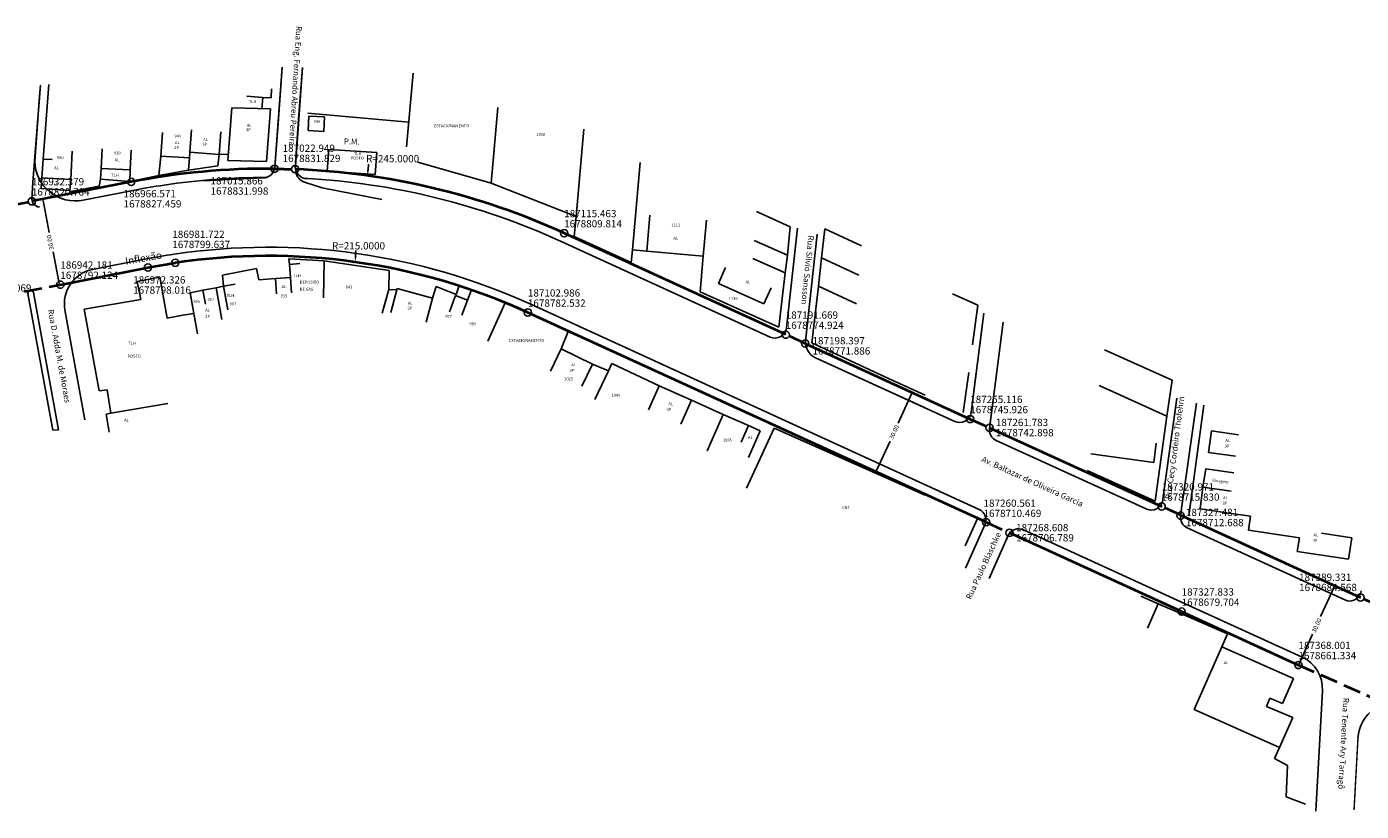
# Model space of a CAD drawing. Extents: x 185832 to 191087, y 1677956 to 1679216.
# Drawn here: x 186931 to 187390, y 1678611 to 1678881 of the extents above; entities that cross this region are included whole.
import ezdxf

# ---------------------------------------------------------------- set-up
doc = ezdxf.new("R2010")
doc.units = 0
doc.header["$LTSCALE"] = 2
doc.header["$MEASUREMENT"] = 0
doc.linetypes.add('CERCA3', pattern=[4.3, 3, -0.5, -0.8])
doc.linetypes.add('CONTINUO', pattern=[0])
for name, color, linetype in [('AUDIT_D_030210101714-0', 7, 'CONTINUOUS'), ('BALT_DIVISAS', 11, 'CONTINUOUS'), ('BALT_EDIFICACAO', 1, 'CONTINUOUS'), ('BALT_MEIO-FIO', 251, 'CONTINUOUS'), ('BALT_NUMERACAO', 3, 'CONTINUOUS'), ('BALT_TEXTO-EDIF', 3, 'CONTINUOUS'), ('BALT_TEXTO-RUAS', 7, 'CONTINUOUS'), ('texto_ccpg', 7, 'CONTINUOUS')]:
    doc.layers.add(name, color=color, linetype=linetype)
doc.layers.add('CCPG', color=6, linetype='CONTINUOUS', lineweight=40)
doc.styles.add('ROMA', font='ROMAND.shx', dxfattribs={"height": 2.5})
doc.styles.add('ROMANS', font='romans.shx', dxfattribs={"width": 0.75, "height": 3.5})

msp = doc.modelspace()

# ---------------------------------------------------------------- linework, layer by layer
at = {"layer": 'AUDIT_D_030210101714-0'}
for p, q in [((187018.503, 1678866.965), (187015.908, 1678832.549)), ((187023.023, 1678832.898), (187025.502, 1678866.754)), ((186933.366, 1678834.575), (186935.046, 1678856.959)), ((186935.046, 1678856.959), (186935.338, 1678860.69)), ((187015.908, 1678832.549), (187015.908, 1678832.547)), ((186967.147, 1678824.515), (186950.048, 1678821.173)), ((187195.754, 1678811.581), (187191.933, 1678777.323)), ((187186.294, 1678774.123), (187114.215, 1678807.086)), ((187202.495, 1678809.535), (187198.445, 1678772.664)), ((186971.751, 1678800.96), (186953.273, 1678797.349)), ((186943.768, 1678783.431), (186950.612, 1678745.679)), ((187258.179, 1678714.857), (187104.233, 1678785.26)), ((187255.412, 1678748.213), (187259.814, 1678782.285)), ((187258.411, 1678771.427), (187259.814, 1678782.285)), ((187266.432, 1678779.258), (187261.759, 1678742.702)), ((187201.952, 1678766.962), (187249.781, 1678745.088)), ((187201.952, 1678766.962), (187239.571, 1678749.758)), ((187255.412, 1678748.213), (187257.184, 1678761.927)), ((187321.208, 1678717.59), (187326.131, 1678753.067)), ((187332.977, 1678751.405), (187327.488, 1678712.73)), ((187264.063, 1678738.557), (187315.852, 1678714.879)), ((187253.503, 1678694.694), (187260.166, 1678709.586)), ((187253.503, 1678694.694), (187260.166, 1678709.586)), ((187268.185, 1678705.842), (187261.597, 1678691.079)), ((187329.081, 1678682.432), (187273.501, 1678707.85)), ((187329.78, 1678708.503), (187339.063, 1678704.258)), ((187339.063, 1678704.258), (187384.001, 1678683.706)), ((187369.249, 1678664.062), (187329.081, 1678682.432)), ((187374.012, 1678611.036), (187376.241, 1678652.505))]:
    msp.add_line(p, q, dxfattribs=at)
for points in [[(187003.743, 1678828.809), (187012.111, 1678828.856)], [(186931.033, 1678789.065), (186939.585, 1678742.091)], [(186932.95, 1678789.409), (186941.561, 1678742.156)], [(186939.585, 1678742.091), (186941.561, 1678742.156)]]:
    msp.add_lwpolyline(points, dxfattribs=at)
at = {"layer": 'AUDIT_D_030210101714-0', "color": 5, "const_width": 0.3}
msp.add_lwpolyline([(187202.787, 1678791.119), (187200.769, 1678772.744, 0.2970435), (187202.524, 1678769.978, 0.2970435)], format="xyb", dxfattribs=at)
at = {"layer": 'AUDIT_D_030210101714-0', "const_width": 0.5}
msp.add_lwpolyline([(187388.475, 1678636.108), (187387.131, 1678611.501)], dxfattribs=at)
at = {"layer": 'AUDIT_D_030210101714-0'}
for centre, radius, start, end in [((186947.362, 1678834.913), 14, 181.38099, 281.05922), ((187013.568, 1678587.009), 242, 90.13093, 98.48104), ((187011.92, 1678832.855), 4, 254.88862, 355.58058), ((187027.013, 1678832.624), 4, 176.07051, 272.07118), ((187013.568, 1678587.009), 242, 98.48114, 101.05909), ((187013.568, 1678587.009), 242, 65.42412, 86.95246), ((187013.568, 1678587.009), 218, 98.5135, 101.05909), ((187013.568, 1678587.009), 218, 65.42411, 98.5134), ((186955.575, 1678785.572), 12, 101.05987, 190.27639), ((186932.012, 1678789.124), 0.981, 3.71822, 197.19336), ((187187.957, 1678777.76), 4, 245.42359, 353.72241), ((187204.44, 1678772.421), 6, 177.68363, 245.49372), ((187251.445, 1678748.726), 4, 245.4242, 352.63847), ((187265.727, 1678742.194), 4, 172.71502, 245.4242), ((187256.515, 1678711.22), 4, 335.89496, 65.4242), ((187317.307, 1678718.652), 4.043, 248.90441, 344.77336), ((187331.444, 1678712.14), 4, 171.52519, 245.4242), ((187271.838, 1678704.212), 4, 65.4242, 155.95132), ((187385.665, 1678687.344), 4, 245.42433, 352.17906), ((187364.258, 1678653.149), 12, 356.92383, 65.42433), ((187401.461, 1678635.515), 13, 69.94326, 177.38538)]:
    msp.add_arc(centre, radius, start, end, dxfattribs=at)
at = {"layer": 'BALT_DIVISAS'}
for p, q in [((187063.512, 1678864.844), (187061.267, 1678839.546)), ((186938.273, 1678860.942), (186936.275, 1678835.286)), ((187011.815, 1678856.489), (187014.737, 1678856.413)), ((187014.818, 1678859.509), (187014.737, 1678856.413)), ((187092.68, 1678853.086), (187090.368, 1678827.037)), ((187027.284, 1678851.077), (187062.017, 1678847.994)), ((187122.234, 1678845.596), (187119.57, 1678815.576)), ((186976.105, 1678829.627), (186976.768, 1678836.367)), ((186976.634, 1678835.004), (186976.768, 1678836.367)), ((186986.589, 1678835.708), (186986.277, 1678831.461)), ((186996.408, 1678832.998), (186996.794, 1678836.927)), ((186996.794, 1678836.927), (187000, 1678837.01)), ((187065.125, 1678834.202), (187090.368, 1678827.037)), ((187141.621, 1678834.146), (187138.957, 1678804.125)), ((186966.048, 1678827.645), (186976.105, 1678829.627)), ((186977.374, 1678829.856), (186976.105, 1678829.627)), ((186986.277, 1678831.461), (186977.374, 1678829.856)), ((186986.277, 1678831.461), (186996.408, 1678832.998)), ((186945.456, 1678824.462), (186945.753, 1678824.149)), ((186945.753, 1678824.149), (186955.563, 1678825.937)), ((186955.563, 1678825.937), (186956.014, 1678828.43)), ((187090.368, 1678827.037), (187119.57, 1678815.576)), ((187119.57, 1678815.576), (187118.962, 1678808.726)), ((187181.591, 1678817.247), (187193.193, 1678812.058)), ((187192.228, 1678802.274), (187193.193, 1678812.058)), ((187205.132, 1678811.292), (187204.025, 1678801.388)), ((187205.132, 1678811.292), (187217.748, 1678805.433)), ((187118.962, 1678808.726), (187138.456, 1678799.791)), ((187180.857, 1678807.36), (187192.228, 1678802.274)), ((187138.456, 1678799.791), (187138.957, 1678804.125)), ((187138.957, 1678804.125), (187143.865, 1678803.677)), ((187163.288, 1678801.953), (187162.194, 1678789.619)), ((187191.492, 1678796.212), (187192.228, 1678802.274)), ((187204.025, 1678801.388), (187202.884, 1678791.599)), ((187204.025, 1678801.388), (187216.856, 1678795.429)), ((186997.963, 1678795.447), (187009.649, 1678797.69)), ((187009.649, 1678797.69), (187010.49, 1678793.773)), ((187020.964, 1678799.094), (187020.814, 1678801.016)), ((187020.814, 1678801.016), (187032.937, 1678800.364)), ((187032.937, 1678800.364), (187032.703, 1678787.589)), ((187032.937, 1678800.364), (187055.276, 1678797.028)), ((187055.276, 1678797.028), (187055.157, 1678790.507)), ((187180.397, 1678801.174), (187191.492, 1678796.212)), ((186998.351, 1678791.559), (186997.963, 1678795.447)), ((187010.49, 1678793.773), (187016.176, 1678794.217)), ((187189.273, 1678777.508), (187191.492, 1678796.212)), ((186995.735, 1678790.983), (186998.351, 1678791.559)), ((187055.157, 1678790.507), (187052.921, 1678782.322)), ((187055.157, 1678790.507), (187057.942, 1678790.324)), ((187070.206, 1678787.45), (187071.459, 1678791.508)), ((187071.459, 1678791.508), (187078.281, 1678788.797)), ((187078.281, 1678788.797), (187079.321, 1678791.831)), ((187079.321, 1678791.831), (187083.598, 1678790.303)), ((187083.598, 1678790.303), (187082.25, 1678786.795)), ((187083.598, 1678790.303), (187095.192, 1678785.85)), ((187162.194, 1678789.619), (187189.273, 1678777.508)), ((187202.884, 1678791.599), (187200.701, 1678772.078)), ((187202.884, 1678791.599), (187215.973, 1678785.52)), ((187249.071, 1678789.008), (187257.733, 1678785.057)), ((187089.243, 1678772.721), (187095.192, 1678785.85)), ((187095.192, 1678785.85), (187116.897, 1678776.016)), ((187255.893, 1678771.427), (187257.733, 1678785.057)), ((187116.897, 1678776.016), (187114.405, 1678770.027)), ((187200.701, 1678772.078), (187227.011, 1678759.86)), ((187301.347, 1678769.764), (187324.622, 1678759.25)), ((187125.19, 1678764.825), (187130.757, 1678762.454)), ((187130.757, 1678762.454), (187131.913, 1678765.017)), ((187131.913, 1678765.017), (187148.084, 1678757.296)), ((187130.757, 1678762.454), (187126.023, 1678752.637)), ((187252.748, 1678748.12), (187254.611, 1678761.927)), ((187227.011, 1678759.86), (187239.571, 1678754.131)), ((187299.495, 1678757.468), (187322.77, 1678746.954)), ((187322.77, 1678746.954), (187324.622, 1678759.25)), ((187159.216, 1678752.38), (187170.135, 1678747.476)), ((187164.673, 1678734.968), (187170.135, 1678747.476)), ((187170.135, 1678747.476), (187178.88, 1678743.657)), ((187318.673, 1678717.719), (187322.77, 1678746.954)), ((187335.441, 1678750.698), (187330.3, 1678712.608)), ((187187.652, 1678742.732), (187178.214, 1678722.192)), ((187187.652, 1678742.732), (187239.571, 1678719.726)), ((187295.398, 1678728.232), (187318.673, 1678717.719)), ((187257.649, 1678711.715), (187253.326, 1678702.306)), ((187319.755, 1678682.348), (187327.511, 1678678.999)), ((187327.511, 1678678.999), (187343.65, 1678672.031)), ((187343.65, 1678672.031), (187341.672, 1678667.596)), ((187361.493, 1678632.984), (187359.797, 1678629.158)), ((187359.797, 1678629.158), (187364.283, 1678626.827)), ((187364.283, 1678626.827), (187363.772, 1678616.02)), ((187363.772, 1678616.02), (187370.41, 1678613.462))]:
    msp.add_line(p, q, dxfattribs=at)
at = {"layer": 'BALT_EDIFICACAO'}
for p, q in [((187011.815, 1678856.489), (187006.274, 1678856.913)), ((187011.519, 1678852.624), (187011.815, 1678856.489)), ((187001.215, 1678852.894), (186999.832, 1678834.812)), ((187014.441, 1678852.548), (187001.215, 1678852.894)), ((187013.058, 1678834.466), (187014.441, 1678852.548)), ((187027.423, 1678845.124), (187027.705, 1678850.116)), ((187027.705, 1678850.116), (187033.075, 1678849.812)), ((187033.075, 1678849.812), (187032.793, 1678844.82)), ((186976.768, 1678836.367), (186977.308, 1678844.417)), ((186987.289, 1678845.365), (186986.745, 1678837.634)), ((186996.794, 1678836.927), (186997.338, 1678844.658)), ((187032.793, 1678844.82), (187027.423, 1678845.124)), ((186956.529, 1678838.887), (186956.208, 1678832.104)), ((186966.242, 1678831.629), (186966.563, 1678838.412)), ((187033.945, 1678831.133), (187034.481, 1678838.652)), ((187034.481, 1678838.652), (187051, 1678837.537)), ((186936.275, 1678835.286), (186935.802, 1678828.872)), ((186939.363, 1678835.12), (186936.275, 1678835.286)), ((186945.779, 1678828.336), (186946.302, 1678838.072)), ((186986.589, 1678835.708), (186976.768, 1678836.367)), ((186986.745, 1678837.634), (186986.589, 1678835.708)), ((186986.745, 1678837.634), (186996.794, 1678836.927)), ((186999.832, 1678834.812), (187013.058, 1678834.466)), ((187051, 1678837.537), (187050.464, 1678830.018)), ((186956.014, 1678828.43), (186956.208, 1678832.104)), ((186956.208, 1678832.104), (186966.242, 1678831.629)), ((186966.242, 1678831.629), (186966.048, 1678827.645)), ((187050.464, 1678830.018), (187033.945, 1678831.133)), ((186935.802, 1678828.872), (186935.58, 1678825.139)), ((186935.58, 1678825.139), (186945.456, 1678824.462)), ((186935.802, 1678828.872), (186945.779, 1678828.336)), ((186945.456, 1678824.462), (186945.779, 1678828.336)), ((186966.048, 1678827.645), (186956.014, 1678828.43)), ((187144.959, 1678816.011), (187143.865, 1678803.677)), ((187163.288, 1678801.953), (187164.383, 1678814.287)), ((187143.865, 1678803.677), (187163.288, 1678801.953)), ((187024.56, 1678799.375), (187020.964, 1678799.094)), ((187020.964, 1678799.094), (187021.313, 1678794.618)), ((187171.01, 1678798.059), (187168.526, 1678792.535)), ((186968.637, 1678793.186), (186976.368, 1678794.692)), ((186969.859, 1678787.007), (186968.637, 1678793.186)), ((186976.368, 1678794.692), (186978.885, 1678780.611)), ((187002.362, 1678792.329), (186998.351, 1678791.559)), ((187016.176, 1678794.217), (187021.313, 1678794.618)), ((187016.586, 1678788.958), (187016.176, 1678794.217)), ((187021.313, 1678794.618), (187021.724, 1678789.359)), ((187168.526, 1678792.535), (187184.12, 1678785.522)), ((186991.237, 1678790.21), (186986.872, 1678789.334)), ((186986.872, 1678789.334), (186988.135, 1678782.265)), ((186991.237, 1678790.21), (186995.735, 1678790.983)), ((186992.096, 1678785.402), (186991.237, 1678790.21)), ((186995.735, 1678790.983), (186997.681, 1678780.092)), ((186998.351, 1678791.559), (186999.796, 1678783.474)), ((187058.063, 1678790.767), (187055.827, 1678782.582)), ((187070.206, 1678787.45), (187058.063, 1678790.767)), ((187075.984, 1678782.771), (187078.137, 1678788.375)), ((187078.137, 1678788.375), (187082.25, 1678786.795)), ((187184.12, 1678785.522), (187186.604, 1678791.046)), ((186950.336, 1678783.665), (186969.859, 1678787.007)), ((186955.496, 1678755.661), (186950.336, 1678783.665)), ((187067.97, 1678779.265), (187070.206, 1678787.45)), ((187082.25, 1678786.795), (187080.258, 1678781.607)), ((186978.885, 1678780.611), (186984.32, 1678781.583)), ((186984.319, 1678781.583), (186988.135, 1678782.265)), ((186988.135, 1678782.265), (186989.399, 1678775.195)), ((187114.405, 1678770.027), (187110.723, 1678762.391)), ((187125.19, 1678764.825), (187114.405, 1678770.027)), ((187121.508, 1678757.19), (187125.19, 1678764.825)), ((186958.267, 1678755.916), (186955.496, 1678755.661)), ((186959.595, 1678747.943), (186958.267, 1678755.916)), ((187144.456, 1678749.079), (187148.084, 1678757.296)), ((187148.084, 1678757.296), (187159.216, 1678752.38)), ((186979.118, 1678751.285), (186959.595, 1678747.943)), ((187159.216, 1678752.38), (187155.588, 1678744.163)), ((186959.595, 1678747.943), (186957.891, 1678747.589)), ((186957.891, 1678747.589), (186958.929, 1678741.359)), ((187178.88, 1678743.657), (187176.396, 1678737.968)), ((187182.873, 1678741.872), (187178.88, 1678743.657)), ((187178.881, 1678732.731), (187182.873, 1678741.872)), ((187338.083, 1678741.831), (187337.043, 1678734.467)), ((187347.354, 1678740.522), (187338.083, 1678741.831)), ((187319.113, 1678737.607), (187318.222, 1678731.001)), ((187318.222, 1678731.001), (187296.58, 1678733.92)), ((187337.043, 1678734.467), (187346.314, 1678733.158)), ((187336.137, 1678728.825), (187335.178, 1678722.466)), ((187345.834, 1678727.431), (187336.137, 1678728.825)), ((187334.215, 1678715.026), (187335.178, 1678722.466)), ((187335.178, 1678722.466), (187344.845, 1678721.076)), ((187343.384, 1678713.708), (187334.215, 1678715.026)), ((187351.56, 1678712.532), (187343.384, 1678713.708)), ((187350.844, 1678707.719), (187351.56, 1678712.532)), ((187368.331, 1678705.049), (187350.844, 1678707.719)), ((187367.618, 1678700.378), (187368.331, 1678705.049)), ((187375.989, 1678706.648), (187386.357, 1678705.065)), ((187386.357, 1678705.065), (187385.237, 1678697.687)), ((187385.237, 1678697.687), (187367.618, 1678700.378)), ((187319.755, 1678682.348), (187313.76, 1678684.984)), ((187316.108, 1678674.052), (187319.755, 1678682.348)), ((187332.194, 1678646.018), (187341.672, 1678667.596)), ((187341.672, 1678667.596), (187366.258, 1678656.659)), ((187366.258, 1678656.659), (187362.494, 1678648.09)), ((187358.211, 1678649.893), (187357.041, 1678647.113)), ((187362.494, 1678648.09), (187358.211, 1678649.893)), ((187361.493, 1678632.984), (187332.194, 1678646.018)), ((187357.041, 1678647.113), (187366.097, 1678643.301)), ((187366.097, 1678643.301), (187361.493, 1678632.984))]:
    msp.add_line(p, q, dxfattribs=at)
at = {"layer": 'BALT_MEIO-FIO'}
for p, q in [((187018.503, 1678866.965), (187017.195, 1678849.194)), ((187025.502, 1678866.754), (187024.132, 1678849.043)), ((186933.988, 1678843.449), (186935.338, 1678860.69)), ((187017.195, 1678849.194), (187015.908, 1678832.544)), ((187024.132, 1678849.043), (187022.972, 1678832.152)), ((186932.713, 1678827.259), (186933.988, 1678843.449)), ((186932.414, 1678821.463), (186932.713, 1678827.259)), ((187012.111, 1678828.856), (186991.316, 1678827.862)), ((187026.482, 1678827.224), (187032.213, 1678825.433)), ((187032.213, 1678825.433), (187052.744, 1678821.376))]:
    msp.add_line(p, q, dxfattribs=at)
for centre, radius, start, end in [((187011.92, 1678832.852), 4, 272.73711, 329.02915), ((187011.92, 1678832.852), 4, 341.7665, 355.58058), ((187027.973, 1678831.996), 5, 189.93114, 252.64857), ((186935.179, 1678821.623), 2.77, 183.30815, 266.16096)]:
    msp.add_arc(centre, radius, start, end, dxfattribs=at)
at = {"layer": 'CCPG'}
for p, q in [((186966.4, 1678827.433), (186932.379, 1678820.784)), ((187191.675, 1678774.961), (187115.463, 1678809.814)), ((186942.181, 1678792.124), (186972.41, 1678798.032)), ((186972.326, 1678798.016), (186981.722, 1678799.637)), ((187260.561, 1678710.469), (187102.887, 1678782.577)), ((187198.397, 1678771.886), (187255.116, 1678745.926)), ((187261.784, 1678742.898), (187320.971, 1678715.83)), ((187327.504, 1678712.843), (187340.31, 1678706.986)), ((187327.833, 1678679.704), (187268.608, 1678706.789)), ((187340.31, 1678706.986), (187389.331, 1678684.568)), ((187327.833, 1678679.704), (187368.001, 1678661.334))]:
    msp.add_line(p, q, dxfattribs=at)
at = {"layer": 'CCPG', "linetype": 'CERCA3'}
for p, q in [((186924.962, 1678819.326), (186932.379, 1678820.784)), ((186921.436, 1678788.069), (186941.899, 1678792.069)), ((187198.397, 1678771.886), (187191.675, 1678774.961)), ((187255.116, 1678745.926), (187261.783, 1678742.898)), ((187327.504, 1678712.843), (187320.971, 1678715.83)), ((187260.561, 1678710.469), (187268.608, 1678706.789)), ((187395.977, 1678681.528), (187389.331, 1678684.568)), ((187404.891, 1678644.909), (187368.001, 1678661.334))]:
    msp.add_line(p, q, dxfattribs=at)
at = {"layer": 'CCPG'}
for radius, start, end in [(245, 89.46253, 101.059), (245, 65.42411, 87.80543), (215, 65.42411, 98.51796)]:
    msp.add_arc((187013.568, 1678587.009), radius, start, end, dxfattribs=at)
at = {"layer": 'CCPG', "linetype": 'CERCA3'}
msp.add_arc((187025.248, 1679076.818), 245, 267.80543, 269.46253, dxfattribs=at)
at = {"layer": 'texto_ccpg'}
for p, q in [((187048.228, 1678833.583), (187048.008, 1678831.595)), ((186936.364, 1678821.563), (186935.652, 1678821.423)), ((186936.239, 1678821.029), (186938.386, 1678810.042)), ((186941.803, 1678792.559), (186939.679, 1678803.424)), ((187043.866, 1678803.892), (187043.732, 1678801.897)), ((186942.12, 1678792.112), (186941.408, 1678791.973)), ((187234.971, 1678754.61), (187230.343, 1678744.49)), ((187235.122, 1678755.091), (187234.724, 1678755.273)), ((187222.91, 1678728.237), (187227.538, 1678738.358)), ((187222.645, 1678727.809), (187222.247, 1678727.991)), ((187380.27, 1678688.162), (187375.642, 1678678.041)), ((187380.421, 1678688.642), (187380.023, 1678688.824)), ((187368.209, 1678661.789), (187372.837, 1678671.909)), ((187367.944, 1678661.36), (187367.546, 1678661.542))]:
    msp.add_line(p, q, dxfattribs=at)
for centre in [(187015.866, 1678831.998), (187022.949, 1678831.829), (186966.571, 1678827.459), (186932.379, 1678820.784), (187115.463, 1678809.814), (186972.326, 1678798.016), (186981.722, 1678799.637), (186942.181, 1678792.124), (187102.986, 1678782.532), (187191.669, 1678774.924), (187198.397, 1678771.886), (187255.116, 1678745.926), (187261.784, 1678742.898), (187320.971, 1678715.83), (187260.561, 1678710.469), (187327.481, 1678712.688), (187268.608, 1678706.789), (187389.331, 1678684.568), (187327.833, 1678679.704), (187368.001, 1678661.334)]:
    msp.add_circle(centre, 1.25, dxfattribs=at)
for points in [[(187047.677, 1678831.632), (187048.339, 1678831.558), (187047.788, 1678829.607)], [(186936.32, 1678821.045), (186936.157, 1678821.013), (186936.143, 1678821.519)], [(187043.399, 1678801.919), (187044.064, 1678801.874), (187043.597, 1678799.901)], [(186941.885, 1678792.575), (186941.721, 1678792.543), (186941.899, 1678792.069)], [(187234.895, 1678754.645), (187235.047, 1678754.576), (187235.179, 1678755.065)], [(187222.834, 1678728.272), (187222.986, 1678728.203), (187222.702, 1678727.783)], [(187380.194, 1678688.196), (187380.346, 1678688.127), (187380.478, 1678688.616)], [(187368.133, 1678661.823), (187368.285, 1678661.754), (187368.001, 1678661.334)]]:
    msp.add_solid(points, dxfattribs=at)

# ---------------------------------------------------------------- texts
at = {"layer": 'BALT_NUMERACAO', "style": 'ROMANS'}
for s, rotation, p in [('ESTACIONAMENTO', 359.99971, (187070.677, 1678846.267)), ('940', 359.99971, (186981.412, 1678842.744)), ('1050', 359.99971, (187105.935, 1678843.287)), ('900', 359.99981, (186941.036, 1678835.289)), ('920', 359.99981, (186960.691, 1678836.945)), ('POSTO', 359.99971, (187042.038, 1678835.167)), ('1112', 359.99971, (187152.334, 1678812.141)), ('DEPOSITO', 359.99971, (187024.532, 1678792.504)), ('897', 359.99971, (186992.807, 1678786.591)), ('919', 359.99971, (187017.966, 1678787.765)), ('DE GAS', 359.99971, (187024.532, 1678790.074)), ('943', 359.99971, (187040.338, 1678790.803)), ('1136', 359.99971, (187172.078, 1678786.912)), ('895', 359.99971, (186987.977, 1678785.908)), ('907', 359.99971, (187000.419, 1678785.003)), ('977', 359.99971, (187074.626, 1678780.717)), ('989', 359.99971, (187082.894, 1678778.165)), ('ESTACIONAMENTO', 359.99971, (187096.512, 1678772.454)), ('POSTO', 359.99981, (186965.327, 1678767.069)), ('1025', 359.99971, (187115.48, 1678759.209)), ('1049', 359.99971, (187131.773, 1678753.62)), ('1085', 359.99971, (187170.073, 1678738.188)), ('CRT', 359.99971, (187211.048, 1678714.979))]:
    msp.add_text(s, height=1, rotation=rotation, dxfattribs=at).set_placement(p)
at = {"layer": 'BALT_TEXTO-EDIF', "style": 'ROMANS'}
for s, rotation, p in [('TLH', 359.99971, (187007.049, 1678854.549)), ('AL', 359.99971, (187006.338, 1678846.433)), ('MA', 359.99971, (187029.571, 1678847.764)), ('3P', 359.99971, (187006.026, 1678844.895)), ('2P', 359.99971, (186981.385, 1678838.792)), ('AL', 359.99971, (186981.634, 1678840.455)), ('3P', 359.99971, (186991.031, 1678839.919)), ('AL', 359.99971, (186991.343, 1678841.52)), ('AL', 359.99981, (186960.913, 1678834.538)), ('TLH', 359.99971, (187043.161, 1678836.723)), ('AL', 359.99981, (186940.074, 1678831.817)), ('TLH', 359.99981, (186959.727, 1678829.289)), ('TLH', 359.99981, (186939.012, 1678826.25)), ('AL', 359.99971, (187153.06, 1678807.65)), ('TLH', 359.99971, (187022.395, 1678794.731)), ('AL', 359.99971, (187177.9, 1678792.597)), ('TLH', 359.99971, (186999.446, 1678787.886)), ('AL', 359.99971, (187018.327, 1678790.959)), ('AL', 359.99971, (186992, 1678782.863)), ('2P', 359.99971, (187061.612, 1678783.546)), ('AL', 359.99971, (187061.734, 1678785.248)), ('2P', 359.99971, (186992.025, 1678780.746)), ('TLH', 359.99981, (186965.579, 1678771.528)), ('AL', 359.99971, (187117.907, 1678764.104)), ('3P', 359.99971, (187117.299, 1678762.16)), ('AL', 359.99971, (187151.344, 1678750.616)), ('3P', 359.99971, (187150.736, 1678748.672)), ('AL', 359.99981, (186964.139, 1678745.056)), ('AL', 359.99971, (187178.702, 1678739.073)), ('3P', 359.99971, (187342.631, 1678736.112)), ('AL', 359.99971, (187342.887, 1678738.025)), ('Garagem', 352.39416, (187338.193, 1678724.487)), ('AL', 359.99971, (187342.123, 1678718.37)), ('3P', 359.99971, (187341.867, 1678716.457)), ('AL', 359.99984, (187373.158, 1678705.562)), ('4P', 359.99984, (187372.902, 1678703.649)), ('AL', 359.99984, (187342.299, 1678661.642))]:
    msp.add_text(s, height=1, rotation=rotation, dxfattribs=at).set_placement(p)
at = {"layer": 'BALT_TEXTO-RUAS', "style": 'ROMANS', "width": 0.983862}
msp.add_text('Rua Eng. Fernando Abreu Pereira', height=2, rotation=266.53086, dxfattribs=at).set_placement((187023.333, 1678881.1))
at = {"layer": 'BALT_TEXTO-RUAS', "color": 2, "style": 'ROMANS', "width": 0.983862}
msp.add_text('P.M.', height=2, rotation=358.32236, dxfattribs=at).set_placement((187039.7, 1678840.412))
at = {"layer": 'BALT_TEXTO-RUAS', "style": 'ROMANS'}
for s, rotation, p in [('Rua Silvio Sansson', 264.11631, (187199.427, 1678809.141)), ('Rua D. Adda M. de Moraes', 280.37152, (186937.886, 1678783.457)), ('Rua Cecy Cordeiro Thofehrn', 82.5125, (187324.123, 1678718.228)), ('Av. Baltazar de Oliveira Garcia', 335.54667, (187258.799, 1678731.391)), ('Rua Paulo Blaschke', 65.27736, (187255.373, 1678683.702)), ('Rua Tenente Ary Tarragô', 266.78939, (187383.435, 1678650.097))]:
    msp.add_text(s, height=2, rotation=rotation, dxfattribs=at).set_placement(p)
at = {"layer": 'texto_ccpg', "style": 'ROMA'}
for s, p in [('187022.949', (187018.641, 1678837.79)), ('1678831.829', (187018.641, 1678834.29)), ('R=245.0000', (187047.352, 1678834.204)), ('187015.866', (186993.857, 1678826.583)), ('186932.379', (186932.379, 1678826.284)), ('1678820.784', (186932.379, 1678822.784)), ('186966.571', (186963.944, 1678822.162)), ('1678831.998', (186993.857, 1678823.083)), ('1678827.459', (186963.944, 1678818.662)), ('187115.463', (187115.463, 1678815.314)), ('186981.722', (186980.698, 1678808.204)), ('1678809.814', (187115.463, 1678811.814)), ('1678799.637', (186980.698, 1678804.704)), ('R=215.0000', (187035.614, 1678804.23)), ('186942.181', (186942.181, 1678797.624)), ('1678788.069', (186912.359, 1678789.726)), ('1678792.124', (186942.181, 1678794.124)), ('186972.326', (186967.217, 1678792.519)), ('1678798.016', (186967.217, 1678789.019)), ('187102.986', (187102.986, 1678788.032)), ('1678782.532', (187102.986, 1678784.532)), ('187191.669', (187191.669, 1678780.424)), ('1678774.924', (187191.669, 1678776.924)), ('187198.397', (187200.879, 1678771.597)), ('1678771.886', (187200.879, 1678768.097)), ('187255.116', (187255.116, 1678751.426)), ('1678745.926', (187255.116, 1678747.926)), ('187261.783', (187263.933, 1678743.5)), ('1678742.898', (187263.933, 1678740)), ('187320.971', (187320.971, 1678721.33)), ('1678715.830', (187320.971, 1678717.83)), ('187260.561', (187259.701, 1678715.731)), ('1678710.469', (187259.701, 1678712.231)), ('187327.481', (187329.294, 1678712.572)), ('187268.608', (187270.881, 1678707.334)), ('1678712.688', (187329.294, 1678709.072)), ('1678706.789', (187270.881, 1678703.834)), ('187389.331', (187368.225, 1678690.266)), ('187327.833', (187327.833, 1678685.204)), ('1678684.568', (187368.225, 1678686.766)), ('1678679.704', (187327.833, 1678681.704)), ('187368.001', (187368.001, 1678666.834)), ('1678661.334', (187368.001, 1678663.334))]:
    msp.add_text(s, height=2.5, dxfattribs=at).set_placement(p)
at = {"layer": 'texto_ccpg', "char_height": 1.5, "attachment_point": 5}
for insert, rotation in [((186938.692, 1678806.667), 101.0592), ((187228.94, 1678741.424), 65.4241), ((187374.239, 1678674.975), 65.4243)]:
    msp.add_mtext('{\\fComic Sans MS|b0|i0|c0|p66;30.00}', dxfattribs=dict(at, insert=insert, rotation=rotation))
at = {"layer": 'texto_ccpg', "linetype": 'CONTINUO', "insert": (186964.311, 1678801.435), "char_height": 2.5, "width": 14.9728, "attachment_point": 1, "rotation": 9.8474, "style": 'ROMA'}
msp.add_mtext('{\\fComic Sans MS|b0|i0|c0|p66;Inflexão}', dxfattribs=at)

doc.saveas('drawing.dxf')
